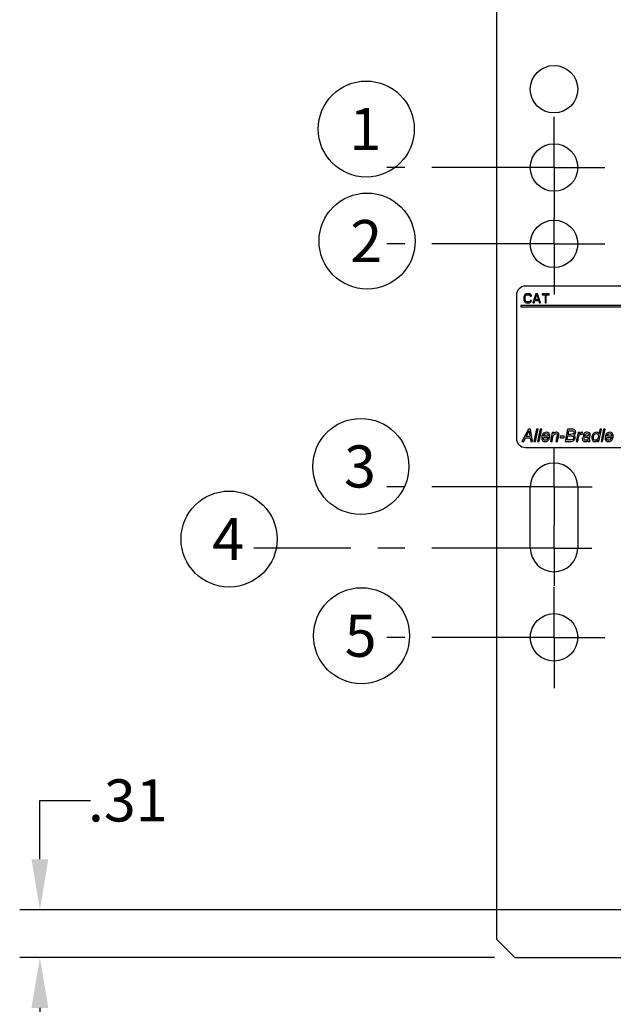
# Model space of a CAD drawing. Units: inches. Extents: x 0 to 22, y 0 to 17.
# Drawn here: x 12.5 to 14.7, y 5.3 to 9 of the extents above; entities that cross this region are included whole.
import ezdxf

# ---------------------------------------------------------------- set-up
doc = ezdxf.new("R2010")
doc.units = ezdxf.units.IN
doc.header["$LTSCALE"] = 1.21
doc.header["$MEASUREMENT"] = 0
doc.header["$PDMODE"] = 3
doc.header["$PDSIZE"] = 0.3125
doc.linetypes.add('CENTER', pattern=[0.6, 0.375, -0.075, 0.075, -0.075])
doc.layers.get('0').update_dxf_attribs({"linetype": 'CONTINUOUS'})
doc.layers.get('Defpoints').update_dxf_attribs({"linetype": 'CONTINUOUS'})
doc.layers.add('AXIS_PART', color=7, linetype='CONTINUOUS')
doc.styles.get("Standard").update_dxf_attribs({"font": 'txt', "width": 0.8})
doc.dimstyles.new('DIMSTYLE_1', dxfattribs={"dimtxt": 0.15625, "dimasz": 0.1875, "dimexe": 0.075, "dimexo": 0.075, "dimgap": 0.078125, "dimtad": 0, "dimtih": 1, "dimtoh": 1, "dimlfac": 1.769912, "dimzin": 4, "dimdsep": 46, "dimtxsty": 'STANDARD', "dimblk": '_FILLED', "dimblk1": '_FILLED', "dimblk2": '_FILLED', "dimcen": 0.09, "dimadec": 0, "dimazin": 0, "dimtp": 0.05, "dimtm": 0.05, "dimtfac": 1, "dimtofl": 0, "dimtmove": 0, "dimatfit": 3, "dimldrblk": '_FILLED', "dimfxl": 1, "dimtolj": 1, "dimtzin": 4, "dimarcsym": 0})

# ---------------------------------------------------------------- blocks, each defined once
blk = doc.blocks.new('_FILLED')
at = {"color": 0, "linetype": 'ByBlock'}
blk.add_solid([(0, 0), (-1, 0.167), (-1, -0.167)], dxfattribs=at)
blk = doc.blocks.new('*D7')
at = {"color": 0, "linetype": 'Continuous', "lineweight": -2, "transparency": 16777216}
for p, q in [((12.5926, 5.835), (12.5926, 6.0534)), ((12.5926, 6.0534), (12.7801, 6.0534)), ((15.9761, 5.6475), (12.5176, 5.6475)), ((14.2797, 5.4706), (12.5176, 5.4706)), ((12.5926, 5.2831), (12.5926, 5.0956))]:
    blk.add_line(p, q, dxfattribs=at)
at = {"layer": 'Defpoints', "color": 0, "linetype": 'Continuous', "transparency": 16777216}
for p in [(16.0511, 5.6475), (12.5926, 5.4706), (14.3547, 5.4706)]:
    blk.add_point(p, dxfattribs=at)
at = {"color": 0, "linetype": 'Continuous', "lineweight": -2, "transparency": 16777216, "xscale": 0.1875, "yscale": 0.1875, "zscale": 0.1875}
for p, rotation in [((12.5926, 5.6475), 270), ((12.5926, 5.4706), 90)]:
    blk.add_blockref('_FILLED', p, dxfattribs=dict(at, rotation=rotation))
at = {"color": 0, "linetype": 'Continuous', "transparency": 16777216, "insert": (13.0666, 6.1315), "char_height": 0.15625, "attachment_point": 3}
blk.add_mtext('\\A1;.31', dxfattribs=at)
blk = doc.blocks.new('BALLOON_BL1', base_point=(13.786, 6.6646))
at = {"color": 2, "linetype": 'Continuous'}
blk.add_circle((13.786, 6.6646), 0.1782, dxfattribs=at)
at = {"color": 2, "linetype": 'Continuous', "insert": (13.7235, 6.7427), "char_height": 0.1562, "width": 0.125, "attachment_point": 1, "line_spacing_factor": 0.9}
blk.add_mtext('5', dxfattribs=at)
blk = doc.blocks.new('BALLOON_BL2', base_point=(13.2946, 7.0234))
at = {"color": 2, "linetype": 'Continuous'}
blk.add_circle((13.2946, 7.0234), 0.1782, dxfattribs=at)
at = {"color": 2, "linetype": 'Continuous', "insert": (13.2321, 7.1015), "char_height": 0.1562, "width": 0.125, "attachment_point": 1, "line_spacing_factor": 0.9}
blk.add_mtext('4', dxfattribs=at)
blk = doc.blocks.new('BALLOON_BL3', base_point=(13.7835, 7.293))
at = {"color": 2, "linetype": 'Continuous'}
blk.add_circle((13.7835, 7.293), 0.1782, dxfattribs=at)
at = {"color": 2, "linetype": 'Continuous', "insert": (13.721, 7.3711), "char_height": 0.1562, "width": 0.125, "attachment_point": 1, "line_spacing_factor": 0.9}
blk.add_mtext('3', dxfattribs=at)
blk = doc.blocks.new('BALLOON_BL4', base_point=(13.8066, 8.1296))
at = {"color": 2, "linetype": 'Continuous'}
blk.add_circle((13.8066, 8.1296), 0.1782, dxfattribs=at)
at = {"color": 2, "linetype": 'Continuous', "insert": (13.7441, 8.2077), "char_height": 0.1562, "width": 0.125, "attachment_point": 1, "line_spacing_factor": 0.9}
blk.add_mtext('2', dxfattribs=at)
blk = doc.blocks.new('BALLOON_BL5', base_point=(13.8034, 8.5454))
at = {"color": 2, "linetype": 'Continuous'}
blk.add_circle((13.8034, 8.5454), 0.1782, dxfattribs=at)
at = {"color": 2, "linetype": 'Continuous', "insert": (13.7409, 8.6235), "char_height": 0.1562, "width": 0.125, "attachment_point": 1, "line_spacing_factor": 0.9}
blk.add_mtext('1', dxfattribs=at)

msp = doc.modelspace()

# ---------------------------------------------------------------- linework, layer by layer
at = {"color": 7, "linetype": 'Continuous'}
for p, q in [((14.28691, 10.43359), (14.28691, 5.53843)), ((14.39355, 7.93187), (14.39073, 7.92898)), ((14.39638, 7.93331), (14.39355, 7.93187)), ((15.17396, 7.96228), (14.39426, 7.96228)), ((14.39991, 7.93403), (14.39638, 7.93331)), ((14.40627, 7.93403), (14.39991, 7.93403)), ((14.4098, 7.93331), (14.40627, 7.93403)), ((14.41262, 7.93187), (14.4098, 7.93331)), ((14.41545, 7.92898), (14.41262, 7.93187)), ((14.4331, 7.93403), (14.4218, 7.90013)), ((14.42957, 7.91167), (14.43593, 7.93115)), ((14.43875, 7.93403), (14.4331, 7.93403)), ((14.43593, 7.93115), (14.44229, 7.91167)), ((14.45005, 7.90013), (14.43875, 7.93403)), ((14.4557, 7.93403), (14.4557, 7.93043)), ((14.48254, 7.93403), (14.4557, 7.93403)), ((14.48254, 7.93043), (14.48254, 7.93403)), ((14.36036, 7.92838), (14.36036, 7.39728)), ((14.38932, 7.9261), (14.38861, 7.92249)), ((14.38861, 7.92249), (14.38861, 7.91167)), ((14.38861, 7.91167), (14.38932, 7.90807)), ((14.39073, 7.92898), (14.38932, 7.9261)), ((14.38932, 7.90807), (14.39073, 7.90518)), ((14.39073, 7.90518), (14.39355, 7.9023)), ((14.39285, 7.92249), (14.39355, 7.92538)), ((14.39285, 7.91167), (14.39285, 7.92249)), ((14.39355, 7.90879), (14.39285, 7.91167)), ((14.39355, 7.92538), (14.39497, 7.92754)), ((14.39497, 7.90662), (14.39355, 7.90879)), ((14.39355, 7.9023), (14.39638, 7.90085)), ((14.39497, 7.92754), (14.39709, 7.92898)), ((14.39709, 7.90518), (14.39497, 7.90662)), ((14.39638, 7.90085), (14.39991, 7.90013)), ((14.39709, 7.92898), (14.39991, 7.9297)), ((14.39991, 7.90446), (14.39709, 7.90518)), ((14.39991, 7.9297), (14.40627, 7.9297)), ((14.40627, 7.90446), (14.39991, 7.90446)), ((14.39991, 7.90013), (14.40627, 7.90013)), ((14.40627, 7.9297), (14.40909, 7.92898)), ((14.40909, 7.90518), (14.40627, 7.90446)), ((14.40627, 7.90013), (14.4098, 7.90085)), ((14.40909, 7.92898), (14.41121, 7.92754)), ((14.41121, 7.90662), (14.40909, 7.90518)), ((14.4098, 7.90085), (14.41262, 7.9023)), ((14.41121, 7.92754), (14.41192, 7.92538)), ((14.41192, 7.90879), (14.41121, 7.90662)), ((14.41192, 7.92538), (14.41615, 7.92538)), ((14.41615, 7.90879), (14.41192, 7.90879)), ((14.41262, 7.9023), (14.41545, 7.90518)), ((14.41615, 7.92538), (14.41545, 7.92898)), ((14.41545, 7.90518), (14.41615, 7.90879)), ((14.4218, 7.90013), (14.42604, 7.90013)), ((14.42604, 7.90013), (14.42887, 7.90879)), ((14.42887, 7.90879), (14.44299, 7.90879)), ((14.44229, 7.91167), (14.42957, 7.91167)), ((14.44299, 7.90879), (14.44582, 7.90013)), ((14.44582, 7.90013), (14.45005, 7.90013)), ((14.4557, 7.93043), (14.467, 7.93043)), ((14.467, 7.93043), (14.467, 7.90013)), ((14.467, 7.90013), (14.47124, 7.90013)), ((14.47124, 7.90013), (14.47124, 7.93043)), ((14.47124, 7.93043), (14.48254, 7.93043)), ((14.37731, 7.89053), (14.37731, 7.88601)), ((15.19091, 7.89053), (14.37731, 7.89053)), ((14.37731, 7.88601), (15.19091, 7.88601)), ((14.40493, 7.43118), (14.38063, 7.38598)), ((14.39692, 7.40412), (14.40772, 7.42489)), ((14.41242, 7.43118), (14.40493, 7.43118)), ((14.40772, 7.42489), (14.41088, 7.40412)), ((14.42006, 7.38598), (14.41242, 7.43118)), ((14.43503, 7.43118), (14.42552, 7.38598)), ((14.4312, 7.38598), (14.44083, 7.43118)), ((14.44083, 7.43118), (14.43503, 7.43118)), ((14.44894, 7.43118), (14.43942, 7.38598)), ((14.4451, 7.38598), (14.45473, 7.43118)), ((14.45473, 7.43118), (14.44894, 7.43118)), ((14.49364, 7.41897), (14.48677, 7.38598)), ((14.49935, 7.41897), (14.49364, 7.41897)), ((14.49855, 7.41504), (14.49935, 7.41897)), ((14.55066, 7.43118), (14.54118, 7.38598)), ((14.56572, 7.43118), (14.55066, 7.43118)), ((14.55274, 7.4121), (14.55557, 7.42569)), ((14.55557, 7.42569), (14.56582, 7.42569)), ((14.58987, 7.41897), (14.58282, 7.38598)), ((14.59552, 7.41897), (14.58987, 7.41897)), ((14.59423, 7.41345), (14.59552, 7.41897)), ((14.60568, 7.41971), (14.60362, 7.41995)), ((14.60445, 7.41314), (14.60568, 7.41971)), ((14.66677, 7.38598), (14.67653, 7.43118)), ((14.67088, 7.43118), (14.66693, 7.4136)), ((14.67653, 7.43118), (14.67088, 7.43118)), ((14.68417, 7.43118), (14.67466, 7.38598)), ((14.68034, 7.38598), (14.68997, 7.43118)), ((14.68997, 7.43118), (14.68417, 7.43118)), ((14.38063, 7.38598), (14.38753, 7.38598)), ((14.38753, 7.38598), (14.3941, 7.39862)), ((14.3941, 7.39862), (14.41174, 7.39862)), ((14.41088, 7.40412), (14.39692, 7.40412)), ((14.41174, 7.39862), (14.41362, 7.38598)), ((14.41362, 7.38598), (14.42006, 7.38598)), ((14.42552, 7.38598), (14.4312, 7.38598)), ((14.43942, 7.38598), (14.4451, 7.38598)), ((14.46038, 7.39758), (14.4606, 7.40034)), ((14.4606, 7.40034), (14.48398, 7.40034)), ((14.47821, 7.40544), (14.46127, 7.40544)), ((14.48263, 7.39651), (14.47661, 7.39651)), ((14.4783, 7.40746), (14.47821, 7.40544)), ((14.48398, 7.40034), (14.48432, 7.40608)), ((14.48677, 7.38598), (14.49266, 7.38598)), ((14.49266, 7.38598), (14.49628, 7.40341)), ((14.51175, 7.40841), (14.50693, 7.38598)), ((14.50693, 7.38598), (14.51291, 7.38598)), ((14.51218, 7.41148), (14.51175, 7.40841)), ((14.51291, 7.38598), (14.51798, 7.40967)), ((14.51798, 7.40967), (14.51835, 7.41274)), ((14.53765, 7.40522), (14.52283, 7.40522)), ((14.52283, 7.40522), (14.52283, 7.39921)), ((14.52283, 7.39921), (14.53765, 7.39921)), ((14.53765, 7.39921), (14.53765, 7.40522)), ((14.54118, 7.38598), (14.55796, 7.38598)), ((14.54842, 7.39147), (14.55161, 7.4066)), ((14.5595, 7.39147), (14.54842, 7.39147)), ((14.55161, 7.4066), (14.56223, 7.4066)), ((14.56259, 7.4121), (14.55274, 7.4121)), ((14.58282, 7.38598), (14.58843, 7.38598)), ((14.58843, 7.38598), (14.59144, 7.39964)), ((14.60215, 7.41338), (14.60445, 7.41314)), ((14.6085, 7.40933), (14.61452, 7.40933)), ((14.62609, 7.40653), (14.62332, 7.40623)), ((14.6305, 7.38503), (14.63333, 7.38525)), ((14.63072, 7.39138), (14.63115, 7.39418)), ((14.63115, 7.39418), (14.63461, 7.40887)), ((14.63333, 7.38525), (14.63418, 7.3893)), ((14.63461, 7.40887), (14.63495, 7.41167)), ((14.66232, 7.39016), (14.66131, 7.38598)), ((14.66131, 7.38598), (14.66677, 7.38598)), ((14.67466, 7.38598), (14.68034, 7.38598)), ((14.69562, 7.39758), (14.69583, 7.40034)), ((14.69583, 7.40034), (14.71921, 7.40034)), ((14.71345, 7.40544), (14.69651, 7.40544)), ((14.71786, 7.39651), (14.71185, 7.39651)), ((14.71354, 7.40746), (14.71345, 7.40544)), ((14.71921, 7.40034), (14.71955, 7.40608)), ((14.39426, 7.36338), (15.17396, 7.36338)), ((14.28691, 5.53843), (14.35471, 5.47063)), ((14.35471, 5.47063), (14.78129, 5.47063))]:
    msp.add_line(p, q, dxfattribs=at)
for centre, start, end in [((14.39426, 7.92838), 90, 180), ((14.39426, 7.39728), 180, 270)]:
    msp.add_arc(centre, 0.0339, start, end, dxfattribs=at)
for points in [[(14.47149, 7.41995), (14.46603, 7.41995), (14.46182, 7.4178), (14.45884, 7.41357)], [(14.48081, 7.41641), (14.47849, 7.41875), (14.47536, 7.41995), (14.47149, 7.41995)], [(14.50448, 7.41903), (14.50288, 7.41842), (14.50089, 7.41707), (14.49855, 7.41504)], [(14.50969, 7.41995), (14.50782, 7.41995), (14.50607, 7.41964), (14.50448, 7.41903)], [(14.51598, 7.41793), (14.51442, 7.41928), (14.51233, 7.41995), (14.50969, 7.41995)], [(14.57419, 7.42026), (14.57419, 7.4148), (14.57033, 7.4121), (14.56259, 7.4121)], [(14.57435, 7.43041), (14.57312, 7.43091), (14.57024, 7.43118), (14.56572, 7.43118)], [(14.56582, 7.42569), (14.56885, 7.42569), (14.571, 7.42523), (14.57229, 7.42433)], [(14.57229, 7.42433), (14.57355, 7.42345), (14.57419, 7.4221), (14.57419, 7.42026)], [(14.57762, 7.42823), (14.57668, 7.42919), (14.57557, 7.42992), (14.57435, 7.43041)], [(14.58052, 7.42063), (14.58052, 7.42376), (14.57953, 7.42627), (14.57762, 7.42823)], [(14.57896, 7.41442), (14.57999, 7.4163), (14.58052, 7.41836), (14.58052, 7.42063)], [(14.60362, 7.41995), (14.60221, 7.41995), (14.60077, 7.41949), (14.59933, 7.41863)], [(14.6228, 7.41995), (14.62007, 7.41995), (14.61777, 7.41955), (14.61593, 7.41881)], [(14.63164, 7.41774), (14.62943, 7.41921), (14.62648, 7.41995), (14.6228, 7.41995)], [(14.65726, 7.41995), (14.65247, 7.41995), (14.64845, 7.41783), (14.6452, 7.41366)], [(14.66287, 7.41858), (14.66125, 7.41949), (14.65938, 7.41995), (14.65726, 7.41995)], [(14.70673, 7.41995), (14.70126, 7.41995), (14.69706, 7.4178), (14.69408, 7.41357)], [(14.71605, 7.41641), (14.71372, 7.41875), (14.71059, 7.41995), (14.70673, 7.41995)], [(14.45884, 7.41357), (14.45584, 7.4093), (14.45437, 7.40436), (14.45437, 7.39875)], [(14.45437, 7.39875), (14.45437, 7.39433), (14.45553, 7.39092), (14.45786, 7.38856)], [(14.45786, 7.38856), (14.4602, 7.3862), (14.46336, 7.38503), (14.46735, 7.38503)], [(14.46218, 7.39236), (14.46096, 7.39384), (14.46038, 7.39559), (14.46038, 7.39758)], [(14.46127, 7.40544), (14.46317, 7.4117), (14.46658, 7.41486), (14.47143, 7.41486)], [(14.46778, 7.39012), (14.46526, 7.39012), (14.46342, 7.39086), (14.46218, 7.39236)], [(14.46735, 7.38503), (14.47078, 7.38503), (14.47388, 7.38601), (14.47662, 7.388)], [(14.47661, 7.39651), (14.47459, 7.39224), (14.47164, 7.39012), (14.46778, 7.39012)], [(14.47143, 7.41486), (14.47351, 7.41486), (14.47517, 7.41415), (14.47642, 7.41273)], [(14.47642, 7.41273), (14.47766, 7.41133), (14.4783, 7.40955), (14.4783, 7.40746)], [(14.47662, 7.388), (14.47934, 7.38997), (14.48134, 7.39282), (14.48263, 7.39651)], [(14.48432, 7.40608), (14.48432, 7.41062), (14.48315, 7.41406), (14.48081, 7.41641)], [(14.49628, 7.40341), (14.49665, 7.40513), (14.49708, 7.40654), (14.49763, 7.40758)], [(14.49763, 7.40758), (14.49819, 7.40863), (14.49917, 7.40989), (14.50063, 7.41131)], [(14.50063, 7.41131), (14.50306, 7.41366), (14.50558, 7.41486), (14.50819, 7.41486)], [(14.50819, 7.41486), (14.51083, 7.41486), (14.51218, 7.41372), (14.51218, 7.41148)], [(14.51835, 7.41274), (14.51835, 7.41486), (14.51755, 7.41658), (14.51598, 7.41793)], [(14.55796, 7.38598), (14.56269, 7.38598), (14.56619, 7.38632), (14.56843, 7.38699)], [(14.57263, 7.40025), (14.57263, 7.39439), (14.56824, 7.39147), (14.5595, 7.39147)], [(14.56223, 7.4066), (14.56572, 7.4066), (14.56803, 7.40636), (14.56916, 7.40592)], [(14.56843, 7.38699), (14.57067, 7.38767), (14.5726, 7.38871), (14.5742, 7.39011)], [(14.56916, 7.40592), (14.57027, 7.4055), (14.57113, 7.40476), (14.57173, 7.40377)], [(14.57173, 7.40377), (14.57232, 7.4028), (14.57263, 7.4016), (14.57263, 7.40025)], [(14.57318, 7.40961), (14.576, 7.41093), (14.57791, 7.41253), (14.57896, 7.41442)], [(14.57772, 7.40562), (14.57693, 7.40709), (14.57539, 7.40841), (14.57318, 7.40961)], [(14.5742, 7.39011), (14.57735, 7.39286), (14.57895, 7.39632), (14.57895, 7.40053)], [(14.57895, 7.40053), (14.57895, 7.40246), (14.57852, 7.40415), (14.57772, 7.40562)], [(14.59144, 7.39964), (14.59221, 7.40314), (14.59288, 7.40553), (14.5935, 7.40682)], [(14.5935, 7.40682), (14.59411, 7.40811), (14.59488, 7.40924), (14.5958, 7.41025)], [(14.59933, 7.41863), (14.59785, 7.41774), (14.59617, 7.41602), (14.59423, 7.41345)], [(14.5958, 7.41025), (14.5977, 7.41234), (14.59982, 7.41338), (14.60215, 7.41338)], [(14.60654, 7.40074), (14.60552, 7.39902), (14.60503, 7.39709), (14.60503, 7.39491)], [(14.60503, 7.39491), (14.60503, 7.39181), (14.60595, 7.38939), (14.60786, 7.38764)], [(14.61117, 7.40463), (14.60908, 7.40375), (14.60755, 7.40246), (14.60654, 7.40074)], [(14.60786, 7.38764), (14.60973, 7.38592), (14.61221, 7.38503), (14.61531, 7.38503)], [(14.61132, 7.41563), (14.6101, 7.41424), (14.60918, 7.41216), (14.6085, 7.40933)], [(14.61105, 7.395), (14.61105, 7.39875), (14.61384, 7.4008), (14.61946, 7.40111)], [(14.61261, 7.39147), (14.61157, 7.39236), (14.61105, 7.39353), (14.61105, 7.395)], [(14.62332, 7.40623), (14.61728, 7.40605), (14.61323, 7.4055), (14.61117, 7.40463)], [(14.61593, 7.41881), (14.61405, 7.41805), (14.61252, 7.41697), (14.61132, 7.41563)], [(14.61639, 7.39012), (14.61491, 7.39012), (14.61366, 7.39055), (14.61261, 7.39147)], [(14.61452, 7.40933), (14.61513, 7.41145), (14.61608, 7.41289), (14.61734, 7.41369)], [(14.61531, 7.38503), (14.61703, 7.38503), (14.6186, 7.38531), (14.62001, 7.38585)], [(14.62253, 7.3922), (14.62065, 7.3908), (14.6186, 7.39012), (14.61639, 7.39012)], [(14.61734, 7.41369), (14.61857, 7.41446), (14.62028, 7.41486), (14.62249, 7.41486)], [(14.61946, 7.40111), (14.62292, 7.40129), (14.62556, 7.40166), (14.6274, 7.40215)], [(14.62001, 7.38585), (14.62142, 7.38638), (14.6232, 7.38752), (14.62532, 7.38927)], [(14.62249, 7.41486), (14.62685, 7.41486), (14.62903, 7.41348), (14.62903, 7.41075)], [(14.62507, 7.39519), (14.6244, 7.39396), (14.62357, 7.39298), (14.62253, 7.3922)], [(14.6274, 7.40215), (14.62648, 7.39872), (14.62572, 7.39638), (14.62507, 7.39519)], [(14.62532, 7.38927), (14.62608, 7.38644), (14.6278, 7.38503), (14.6305, 7.38503)], [(14.62903, 7.41075), (14.62903, 7.40835), (14.62805, 7.40697), (14.62609, 7.40653)], [(14.6313, 7.38979), (14.6309, 7.39012), (14.63072, 7.39065), (14.63072, 7.39138)], [(14.63418, 7.3893), (14.63262, 7.3893), (14.6317, 7.38945), (14.6313, 7.38979)], [(14.63495, 7.41167), (14.63495, 7.41424), (14.63385, 7.41627), (14.63164, 7.41774)], [(14.6452, 7.41366), (14.64192, 7.40946), (14.64029, 7.40445), (14.64029, 7.39866)], [(14.64029, 7.39866), (14.64029, 7.39433), (14.6414, 7.39098), (14.64361, 7.38859)], [(14.64361, 7.38859), (14.64581, 7.3862), (14.64867, 7.38503), (14.6522, 7.38503)], [(14.64631, 7.39823), (14.64631, 7.40277), (14.64738, 7.40669), (14.64953, 7.40995)], [(14.64821, 7.3923), (14.64692, 7.39378), (14.64631, 7.39574), (14.64631, 7.39823)], [(14.65333, 7.39012), (14.65118, 7.39012), (14.6495, 7.39083), (14.64821, 7.3923)], [(14.64953, 7.40995), (14.65168, 7.4132), (14.65438, 7.41486), (14.65757, 7.41486)], [(14.6522, 7.38503), (14.65606, 7.38503), (14.65944, 7.38672), (14.66232, 7.39016)], [(14.65999, 7.39289), (14.65818, 7.39105), (14.65597, 7.39012), (14.65333, 7.39012)], [(14.65757, 7.41486), (14.66094, 7.41486), (14.66318, 7.41332), (14.66428, 7.41031)], [(14.66363, 7.39887), (14.66272, 7.39645), (14.66153, 7.39445), (14.65999, 7.39289)], [(14.66693, 7.4136), (14.66582, 7.41602), (14.66447, 7.41768), (14.66287, 7.41858)], [(14.66499, 7.40623), (14.66499, 7.40372), (14.66453, 7.40126), (14.66363, 7.39887)], [(14.66428, 7.41031), (14.66475, 7.40903), (14.66499, 7.40765), (14.66499, 7.40623)], [(14.69408, 7.41357), (14.69108, 7.4093), (14.6896, 7.40436), (14.6896, 7.39875)], [(14.6896, 7.39875), (14.6896, 7.39433), (14.69077, 7.39092), (14.6931, 7.38856)], [(14.6931, 7.38856), (14.69543, 7.3862), (14.69859, 7.38503), (14.70258, 7.38503)], [(14.69742, 7.39236), (14.6962, 7.39384), (14.69562, 7.39559), (14.69562, 7.39758)], [(14.69651, 7.40544), (14.69841, 7.4117), (14.70182, 7.41486), (14.70666, 7.41486)], [(14.70301, 7.39012), (14.7005, 7.39012), (14.69866, 7.39086), (14.69742, 7.39236)], [(14.70258, 7.38503), (14.70602, 7.38503), (14.70912, 7.38601), (14.71186, 7.388)], [(14.71185, 7.39651), (14.70982, 7.39224), (14.70688, 7.39012), (14.70301, 7.39012)], [(14.70666, 7.41486), (14.70875, 7.41486), (14.71041, 7.41415), (14.71166, 7.41273)], [(14.71166, 7.41273), (14.71289, 7.41133), (14.71354, 7.40955), (14.71354, 7.40746)], [(14.71186, 7.388), (14.71458, 7.38997), (14.71658, 7.39282), (14.71786, 7.39651)], [(14.71955, 7.40608), (14.71955, 7.41062), (14.71839, 7.41406), (14.71605, 7.41641)]]:
    msp.add_open_spline(points, degree=3, dxfattribs=at)
at = {"layer": 'AXIS_PART', "color": 2, "linetype": 'CENTER'}
for p, q in [((14.5002, 8.40271), (14.5002, 8.59085)), ((14.5002, 8.40271), (14.5002, 8.21457)), ((14.5002, 8.40271), (14.68834, 8.40271)), ((14.5002, 8.11908), (14.5002, 8.21457)), ((14.5002, 8.11908), (14.5002, 7.93094)), ((14.5002, 8.11908), (14.68834, 8.11908)), ((14.5002, 7.21734), (14.5002, 7.35906)), ((14.5002, 7.21734), (14.64192, 7.21734)), ((14.5002, 7.21734), (14.5002, 7.07562)), ((14.5002, 6.99021), (14.5002, 7.07562)), ((14.5002, 6.99021), (14.64088, 6.99021)), ((14.5002, 6.99021), (14.5002, 6.84953)), ((14.5002, 6.65856), (14.5002, 6.8467)), ((14.5002, 6.65856), (14.68834, 6.65856)), ((14.5002, 6.65856), (14.5002, 6.47042))]:
    msp.add_line(p, q, dxfattribs=at)
at = {"layer": 'AXIS_PART', "linetype": 'CENTER'}
for p, q in [((14.5002, 8.40271), (13.88008, 8.40271)), ((14.5002, 8.11908), (13.87993, 8.11908)), ((14.5002, 7.21734), (13.87937, 7.21734)), ((14.5002, 6.99021), (13.38683, 6.99021)), ((14.5002, 6.65856), (13.88017, 6.65856))]:
    msp.add_line(p, q, dxfattribs=at)
at = {"layer": 'AXIS_PART', "color": 7, "linetype": 'Continuous'}
for p, q in [((14.41206, 6.99021), (14.41206, 7.21734)), ((14.58834, 7.21734), (14.58834, 6.99021))]:
    msp.add_line(p, q, dxfattribs=at)
for centre in [(14.5002, 8.69312), (14.5002, 8.40271), (14.5002, 8.11908), (14.5002, 6.65856)]:
    msp.add_circle(centre, 0.08814, dxfattribs=at)
for centre, start, end in [((14.5002, 7.21734), 0, 180), ((14.5002, 6.99021), 180, 360)]:
    msp.add_arc(centre, 0.08814, start, end, dxfattribs=at)

# ---------------------------------------------------------------- block references
at = {"linetype": 'Continuous'}
for name, p in [('BALLOON_BL5', (13.80336, 8.5454)), ('BALLOON_BL4', (13.80662, 8.12957)), ('BALLOON_BL3', (13.78348, 7.29296)), ('BALLOON_BL2', (13.2946, 7.02338)), ('BALLOON_BL1', (13.78598, 6.6646))]:
    msp.add_blockref(name, p, dxfattribs=at)

# ---------------------------------------------------------------- dimensions: what is measured, and where the dimension line sits
dim = msp.add_linear_dim(base=(12.59263, 5.47063), p1=(16.05113, 5.64748), p2=(14.35471, 5.47063), angle=270, dimstyle='DIMSTYLE_1', dxfattribs=at)
dim.commit()
dim.dimension.update_dxf_attribs({"geometry": '*D7', "text_midpoint": (12.96243, 6.05336), "dimtype": 160})

doc.saveas('drawing.dxf')
